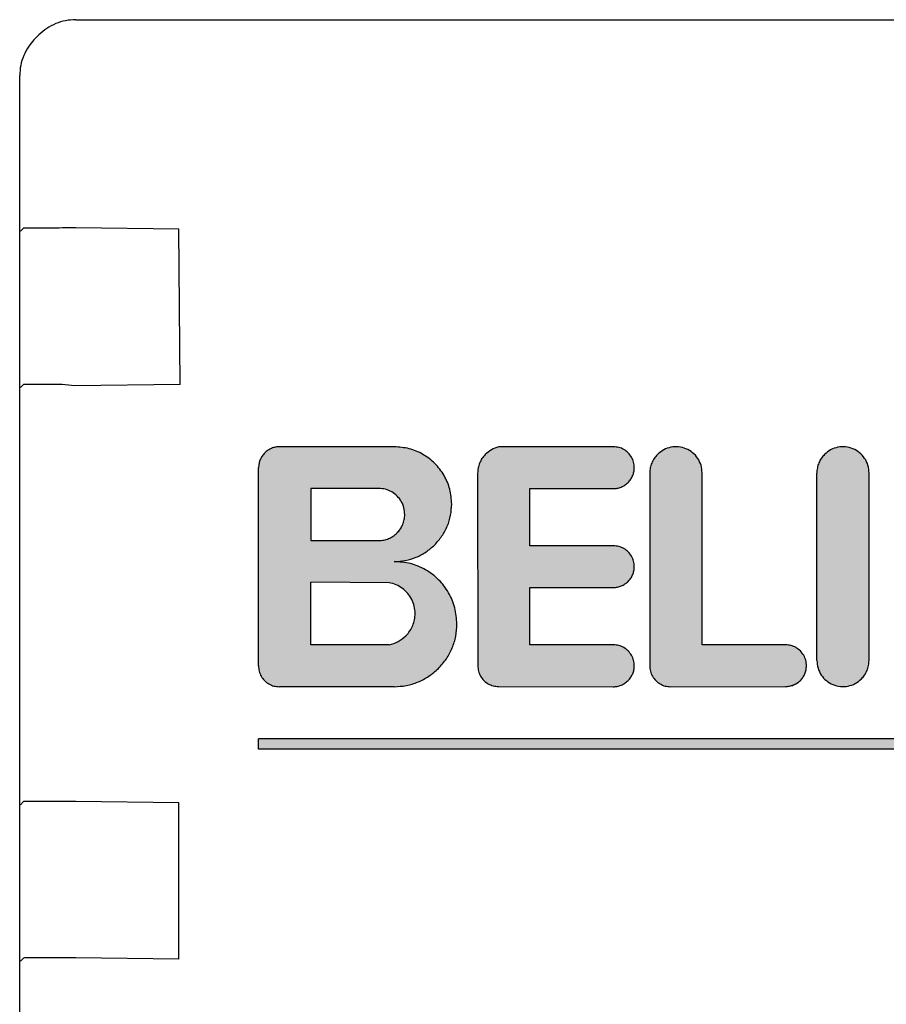
# Model space of a CAD drawing. Units: millimetres. Extents: x 1694 to 13068, y 13969 to 21603.
# Drawn here: x 11184 to 11200, y 19841 to 19859 of the extents above; entities that cross this region are included whole.
import ezdxf

# ---------------------------------------------------------------- set-up
doc = ezdxf.new("R2010")
doc.units = ezdxf.units.MM
doc.layers.add('1', color=7, linetype='Continuous')
pattern_1 = [(45, (690.3108124, 577.07509515), (-0.000707106781187, 6e-20), []), (135, (690.3108124, 577.07509515), (3e-19, -0.000707106781187), [])]

msp = doc.modelspace()

# ---------------------------------------------------------------- hatches: boundary and pattern name
at = {"layer": '1', "linetype": 'Continuous'}
h = msp.add_hatch(dxfattribs=at)
h.set_pattern_fill('CUSTOM15', color=6, scale=0.0005, angle=45, pattern_type=2)
h.set_pattern_definition(pattern_1)
edge = h.paths.add_edge_path()
edge.add_spline(control_points=[(11188.711, 19851.202), (11188.685, 19851.201), (11188.633, 19851.198), (11188.557, 19851.174), (11188.487, 19851.137), (11188.448, 19851.103), (11188.428, 19851.085)], knot_values=[0, 0, 0, 0, 0.078411, 0.156823, 0.235234, 0.313645, 0.313645, 0.313645, 0.313645], degree=3, periodic=0)
edge.add_spline(control_points=[(11188.428, 19851.085), (11188.411, 19851.065), (11188.376, 19851.026), (11188.339, 19850.956), (11188.316, 19850.879), (11188.31, 19850.826), (11188.308, 19850.799)], knot_values=[0, 0, 0, 0, 0.078414, 0.156829, 0.235788, 0.317588, 0.317588, 0.317588, 0.317588], degree=3, periodic=0)
edge.add_line((11188.308, 19850.799), (11188.308, 19846.999))
edge.add_spline(control_points=[(11188.308, 19846.999), (11188.31, 19846.964), (11188.316, 19846.894), (11188.358, 19846.796), (11188.422, 19846.713), (11188.505, 19846.649), (11188.603, 19846.607), (11188.673, 19846.601), (11188.708, 19846.599)], knot_values=[0, 0, 0, 0, 0.10442, 0.208841, 0.313262, 0.417683, 0.522104, 0.626524, 0.626524, 0.626524, 0.626524], degree=3, periodic=0)
edge.add_line((11188.708, 19846.599), (11190.908, 19846.599))
edge.add_spline(control_points=[(11190.908, 19846.599), (11190.986, 19846.603), (11191.143, 19846.612), (11191.37, 19846.684), (11191.58, 19846.793), (11191.698, 19846.898), (11191.756, 19846.95)], knot_values=[0, 0, 0, 0, 0.23524, 0.47048, 0.705719, 0.940958, 0.940958, 0.940958, 0.940958], degree=3, periodic=0)
edge.add_spline(control_points=[(11191.756, 19846.95), (11191.81, 19847.01), (11191.916, 19847.128), (11192.026, 19847.34), (11192.098, 19847.567), (11192.107, 19847.724), (11192.111, 19847.802)], knot_values=[0, 0, 0, 0, 0.23956, 0.475383, 0.710612, 0.945841, 0.945841, 0.945841, 0.945841], degree=3, periodic=0)
edge.add_spline(control_points=[(11192.111, 19847.802), (11192.103, 19847.907), (11192.087, 19848.116), (11191.961, 19848.409), (11191.77, 19848.661), (11191.518, 19848.852), (11191.224, 19848.979), (11191.013, 19848.992), (11190.908, 19848.999)], knot_values=[0, 0, 0, 0, 0.313261, 0.626524, 0.939786, 1.253049, 1.566548, 1.882458, 1.882458, 1.882458, 1.882458], degree=3, periodic=0)
edge.add_spline(control_points=[(11190.908, 19848.999), (11190.98, 19849.003), (11191.124, 19849.011), (11191.331, 19849.077), (11191.524, 19849.177), (11191.632, 19849.273), (11191.686, 19849.321)], knot_values=[0, 0, 0, 0, 0.215645, 0.43129, 0.646934, 0.862578, 0.862578, 0.862578, 0.862578], degree=3, periodic=0)
edge.add_spline(control_points=[(11191.686, 19849.321), (11191.735, 19849.376), (11191.832, 19849.484), (11191.933, 19849.679), (11191.999, 19849.886), (11192.007, 19850.03), (11192.011, 19850.102)], knot_values=[0, 0, 0, 0, 0.219895, 0.436118, 0.651757, 0.867396, 0.867396, 0.867396, 0.867396], degree=3, periodic=0)
edge.add_spline(control_points=[(11192.011, 19850.102), (11192.004, 19850.198), (11191.989, 19850.39), (11191.874, 19850.658), (11191.698, 19850.889), (11191.467, 19851.065), (11191.199, 19851.18), (11191.007, 19851.195), (11190.911, 19851.202)], knot_values=[0, 0, 0, 0, 0.287156, 0.574313, 0.861471, 1.148628, 1.435785, 1.722942, 1.722942, 1.722942, 1.722942], degree=3, periodic=0)
edge.add_line((11190.911, 19851.202), (11188.711, 19851.202))
edge = h.paths.add_edge_path(flags=16)
edge.add_spline(control_points=[(11190.611, 19849.402), (11190.644, 19849.404), (11190.709, 19849.408), (11190.804, 19849.438), (11190.891, 19849.483), (11190.94, 19849.527), (11190.965, 19849.549)], knot_values=[0, 0, 0, 0, 0.098015, 0.19603, 0.294044, 0.392058, 0.392058, 0.392058, 0.392058], degree=3, periodic=0)
edge.add_spline(control_points=[(11190.965, 19849.549), (11190.987, 19849.573), (11191.031, 19849.622), (11191.076, 19849.71), (11191.106, 19849.804), (11191.11, 19849.87), (11191.112, 19849.903)], knot_values=[0, 0, 0, 0, 0.098456, 0.196531, 0.294545, 0.39256, 0.39256, 0.39256, 0.39256], degree=3, periodic=0)
edge.add_spline(control_points=[(11191.112, 19849.903), (11191.108, 19849.946), (11191.102, 19850.033), (11191.049, 19850.155), (11190.969, 19850.26), (11190.864, 19850.34), (11190.742, 19850.393), (11190.655, 19850.399), (11190.612, 19850.403)], knot_values=[0, 0, 0, 0, 0.130526, 0.261052, 0.391578, 0.522104, 0.65263, 0.783155, 0.783155, 0.783155, 0.783155], degree=3, periodic=0)
edge.add_line((11190.612, 19850.403), (11189.311, 19850.402))
edge.add_line((11189.311, 19850.402), (11189.311, 19849.402))
edge.add_line((11189.311, 19849.402), (11190.611, 19849.402))
edge = h.paths.add_edge_path(flags=16)
edge.add_spline(control_points=[(11190.811, 19847.402), (11190.872, 19847.42), (11190.992, 19847.457), (11191.088, 19847.538), (11191.135, 19847.578)], knot_values=[0, 0, 0, 0, 0.187256, 0.372323, 0.372323, 0.372323, 0.372323], degree=3, periodic=0)
edge.add_spline(control_points=[(11191.135, 19847.578), (11191.162, 19847.608), (11191.214, 19847.666), (11191.268, 19847.772), (11191.304, 19847.885), (11191.309, 19847.963), (11191.311, 19848.003)], knot_values=[0, 0, 0, 0, 0.117628, 0.235256, 0.352884, 0.470512, 0.470512, 0.470512, 0.470512], degree=3, periodic=0)
edge.add_spline(control_points=[(11191.311, 19848.003), (11191.308, 19848.049), (11191.302, 19848.143), (11191.251, 19848.275), (11191.174, 19848.393), (11191.071, 19848.489), (11190.948, 19848.561), (11190.857, 19848.583), (11190.812, 19848.594)], knot_values=[0, 0, 0, 0, 0.139931, 0.279861, 0.419793, 0.559724, 0.699655, 0.839586, 0.839586, 0.839586, 0.839586], degree=3, periodic=0)
edge.add_line((11190.812, 19848.594), (11189.311, 19848.602))
edge.add_line((11189.311, 19848.602), (11189.311, 19847.402))
edge.add_line((11189.311, 19847.402), (11190.811, 19847.402))
h = msp.add_hatch(dxfattribs=at)
h.set_pattern_fill('CUSTOM14', color=6, scale=0.0005, angle=45, pattern_type=2)
h.set_pattern_definition(pattern_1)
edge = h.paths.add_edge_path()
edge.add_spline(control_points=[(11192.911, 19851.202), (11192.864, 19851.185), (11192.769, 19851.151), (11192.693, 19851.085), (11192.654, 19851.052)], knot_values=[0, 0, 0, 0, 0.14931, 0.29987, 0.29987, 0.29987, 0.29987], degree=3, periodic=0)
edge.add_spline(control_points=[(11192.654, 19851.052), (11192.632, 19851.028), (11192.589, 19850.979), (11192.543, 19850.891), (11192.513, 19850.797), (11192.51, 19850.731), (11192.508, 19850.699)], knot_values=[0, 0, 0, 0, 0.098006, 0.196012, 0.294018, 0.392025, 0.392025, 0.392025, 0.392025], degree=3, periodic=0)
edge.add_line((11192.508, 19850.699), (11192.511, 19847.002))
edge.add_spline(control_points=[(11192.511, 19847.002), (11192.514, 19846.967), (11192.519, 19846.897), (11192.561, 19846.8), (11192.625, 19846.716), (11192.709, 19846.652), (11192.806, 19846.61), (11192.876, 19846.605), (11192.911, 19846.602)], knot_values=[0, 0, 0, 0, 0.10442, 0.208841, 0.313262, 0.417683, 0.522104, 0.626524, 0.626524, 0.626524, 0.626524], degree=3, periodic=0)
edge.add_line((11192.911, 19846.602), (11195.108, 19846.599))
edge.add_spline(control_points=[(11195.108, 19846.599), (11195.134, 19846.6), (11195.186, 19846.603), (11195.262, 19846.627), (11195.332, 19846.663), (11195.371, 19846.698), (11195.391, 19846.716)], knot_values=[0, 0, 0, 0, 0.078412, 0.156824, 0.235236, 0.313648, 0.313648, 0.313648, 0.313648], degree=3, periodic=0)
edge.add_spline(control_points=[(11195.391, 19846.716), (11195.409, 19846.736), (11195.445, 19846.776), (11195.483, 19846.848), (11195.507, 19846.924), (11195.51, 19846.976), (11195.511, 19847.002)], knot_values=[0, 0, 0, 0, 0.08273, 0.161731, 0.240139, 0.318546, 0.318546, 0.318546, 0.318546], degree=3, periodic=0)
edge.add_spline(control_points=[(11195.511, 19847.002), (11195.509, 19847.037), (11195.503, 19847.107), (11195.461, 19847.204), (11195.397, 19847.288), (11195.313, 19847.352), (11195.216, 19847.394), (11195.146, 19847.4), (11195.111, 19847.402)], knot_values=[0, 0, 0, 0, 0.10442, 0.208841, 0.313262, 0.417683, 0.522104, 0.626524, 0.626524, 0.626524, 0.626524], degree=3, periodic=0)
edge.add_line((11195.111, 19847.402), (11193.511, 19847.402))
edge.add_line((11193.511, 19847.402), (11193.511, 19848.502))
edge.add_line((11193.511, 19848.502), (11195.111, 19848.502))
edge.add_spline(control_points=[(11195.111, 19848.502), (11195.137, 19848.504), (11195.19, 19848.507), (11195.265, 19848.531), (11195.335, 19848.567), (11195.374, 19848.602), (11195.394, 19848.619)], knot_values=[0, 0, 0, 0, 0.078422, 0.156843, 0.235265, 0.313686, 0.313686, 0.313686, 0.313686], degree=3, periodic=0)
edge.add_spline(control_points=[(11195.394, 19848.619), (11195.412, 19848.639), (11195.446, 19848.678), (11195.483, 19848.748), (11195.507, 19848.824), (11195.51, 19848.876), (11195.511, 19848.902)], knot_values=[0, 0, 0, 0, 0.078404, 0.156808, 0.235213, 0.313617, 0.313617, 0.313617, 0.313617], degree=3, periodic=0)
edge.add_spline(control_points=[(11195.511, 19848.902), (11195.509, 19848.937), (11195.503, 19849.007), (11195.461, 19849.104), (11195.397, 19849.188), (11195.313, 19849.252), (11195.216, 19849.294), (11195.146, 19849.3), (11195.111, 19849.302)], knot_values=[0, 0, 0, 0, 0.10442, 0.208841, 0.313262, 0.417683, 0.522104, 0.626524, 0.626524, 0.626524, 0.626524], degree=3, periodic=0)
edge.add_line((11195.111, 19849.302), (11193.511, 19849.302))
edge.add_line((11193.511, 19849.302), (11193.511, 19850.402))
edge.add_line((11193.511, 19850.402), (11195.111, 19850.402))
edge.add_spline(control_points=[(11195.111, 19850.402), (11195.136, 19850.402), (11195.188, 19850.403), (11195.262, 19850.427), (11195.332, 19850.463), (11195.371, 19850.498), (11195.391, 19850.516)], knot_values=[0, 0, 0, 0, 0.075126, 0.152998, 0.231413, 0.309828, 0.309828, 0.309828, 0.309828], degree=3, periodic=0)
edge.add_spline(control_points=[(11195.391, 19850.516), (11195.409, 19850.536), (11195.445, 19850.576), (11195.483, 19850.648), (11195.507, 19850.724), (11195.51, 19850.776), (11195.511, 19850.802)], knot_values=[0, 0, 0, 0, 0.082733, 0.16173, 0.240131, 0.318533, 0.318533, 0.318533, 0.318533], degree=3, periodic=0)
edge.add_spline(control_points=[(11195.511, 19850.802), (11195.509, 19850.837), (11195.503, 19850.907), (11195.461, 19851.004), (11195.397, 19851.088), (11195.313, 19851.152), (11195.216, 19851.194), (11195.146, 19851.2), (11195.111, 19851.202)], knot_values=[0, 0, 0, 0, 0.10442, 0.208841, 0.313262, 0.417683, 0.522104, 0.626524, 0.626524, 0.626524, 0.626524], degree=3, periodic=0)
edge.add_line((11195.111, 19851.202), (11192.911, 19851.202))
h = msp.add_hatch(dxfattribs=at)
h.set_pattern_fill('CUSTOM17', color=6, scale=0.0005, angle=45, pattern_type=2)
h.set_pattern_definition(pattern_1)
edge = h.paths.add_edge_path()
edge.add_spline(control_points=[(11195.954, 19851.052), (11195.932, 19851.028), (11195.889, 19850.979), (11195.843, 19850.891), (11195.813, 19850.797), (11195.81, 19850.731), (11195.808, 19850.699)], knot_values=[0, 0, 0, 0, 0.098019, 0.196038, 0.294057, 0.392077, 0.392077, 0.392077, 0.392077], degree=3, periodic=0)
edge.add_line((11195.808, 19850.699), (11195.808, 19846.999))
edge.add_spline(control_points=[(11195.808, 19846.999), (11195.81, 19846.964), (11195.816, 19846.894), (11195.858, 19846.796), (11195.922, 19846.713), (11196.005, 19846.649), (11196.103, 19846.607), (11196.173, 19846.601), (11196.208, 19846.599)], knot_values=[0, 0, 0, 0, 0.10442, 0.208841, 0.313262, 0.417683, 0.522104, 0.626524, 0.626524, 0.626524, 0.626524], degree=3, periodic=0)
edge.add_line((11196.208, 19846.599), (11198.411, 19846.602))
edge.add_spline(control_points=[(11198.411, 19846.602), (11198.437, 19846.604), (11198.49, 19846.607), (11198.565, 19846.631), (11198.635, 19846.667), (11198.674, 19846.702), (11198.694, 19846.719)], knot_values=[0, 0, 0, 0, 0.07841, 0.15682, 0.23523, 0.31364, 0.31364, 0.31364, 0.31364], degree=3, periodic=0)
edge.add_spline(control_points=[(11198.694, 19846.719), (11198.711, 19846.739), (11198.746, 19846.778), (11198.783, 19846.848), (11198.807, 19846.924), (11198.81, 19846.976), (11198.811, 19847.002)], knot_values=[0, 0, 0, 0, 0.078416, 0.156831, 0.235247, 0.313663, 0.313663, 0.313663, 0.313663], degree=3, periodic=0)
edge.add_spline(control_points=[(11198.811, 19847.002), (11198.809, 19847.037), (11198.803, 19847.107), (11198.761, 19847.204), (11198.697, 19847.288), (11198.613, 19847.352), (11198.516, 19847.394), (11198.446, 19847.4), (11198.411, 19847.402)], knot_values=[0, 0, 0, 0, 0.10442, 0.208841, 0.313262, 0.417683, 0.522104, 0.626524, 0.626524, 0.626524, 0.626524], degree=3, periodic=0)
edge.add_line((11198.411, 19847.402), (11196.811, 19847.402))
edge.add_line((11196.811, 19847.402), (11196.811, 19850.702))
edge.add_spline(control_points=[(11196.811, 19850.702), (11196.807, 19850.751), (11196.799, 19850.849), (11196.732, 19850.984), (11196.633, 19851.094), (11196.505, 19851.171), (11196.361, 19851.207), (11196.212, 19851.199), (11196.069, 19851.15), (11195.993, 19851.085), (11195.954, 19851.052)], knot_values=[0, 0, 0, 0, 0.146736, 0.293472, 0.440208, 0.586944, 0.73368, 0.880415, 1.027701, 1.178658, 1.178658, 1.178658, 1.178658], degree=3, periodic=0)
h = msp.add_hatch(dxfattribs=at)
h.set_pattern_fill('CUSTOM16', color=6, scale=0.0005, angle=45, pattern_type=2)
h.set_pattern_definition(pattern_1)
edge = h.paths.add_edge_path()
edge.add_spline(control_points=[(11199.158, 19851.056), (11199.136, 19851.031), (11199.092, 19850.982), (11199.046, 19850.894), (11199.017, 19850.799), (11199.011, 19850.732), (11199.008, 19850.699)], knot_values=[0, 0, 0, 0, 0.098021, 0.196043, 0.294609, 0.396006, 0.396006, 0.396006, 0.396006], degree=3, periodic=0)
edge.add_line((11199.008, 19850.699), (11199.011, 19847.102))
edge.add_spline(control_points=[(11199.011, 19847.102), (11199.015, 19847.053), (11199.024, 19846.955), (11199.09, 19846.82), (11199.189, 19846.71), (11199.317, 19846.634), (11199.462, 19846.597), (11199.61, 19846.605), (11199.752, 19846.653), (11199.827, 19846.717), (11199.865, 19846.749)], knot_values=[0, 0, 0, 0, 0.146735, 0.29347, 0.440205, 0.58694, 0.733675, 0.88041, 1.027144, 1.173877, 1.173877, 1.173877, 1.173877], degree=3, periodic=0)
edge.add_spline(control_points=[(11199.865, 19846.749), (11199.887, 19846.773), (11199.93, 19846.822), (11199.976, 19846.91), (11200.006, 19847.004), (11200.009, 19847.069), (11200.011, 19847.102)], knot_values=[0, 0, 0, 0, 0.098006, 0.196012, 0.294018, 0.392025, 0.392025, 0.392025, 0.392025], degree=3, periodic=0)
edge.add_line((11200.011, 19847.102), (11200.011, 19850.702))
edge.add_spline(control_points=[(11200.011, 19850.702), (11200.007, 19850.751), (11199.999, 19850.849), (11199.932, 19850.984), (11199.833, 19851.094), (11199.705, 19851.171), (11199.561, 19851.207), (11199.413, 19851.199), (11199.271, 19851.151), (11199.195, 19851.087), (11199.158, 19851.056)], knot_values=[0, 0, 0, 0, 0.146727, 0.293455, 0.440183, 0.58691, 0.733638, 0.880364, 1.027091, 1.173817, 1.173817, 1.173817, 1.173817], degree=3, periodic=0)
h = msp.add_hatch(dxfattribs=at)
h.set_pattern_fill('CUSTOM21', color=6, scale=0.0005, angle=45, pattern_type=2)
h.set_pattern_definition(pattern_1)
h.paths.add_polyline_path([(11188.308, 19845.599), (11188.308, 19845.399), (11210.508, 19845.399), (11210.511, 19845.602)])

# ---------------------------------------------------------------- linework, layer by layer
at = {"color": 6, "linetype": 'Continuous'}
for p, q in [((11184.805, 19859.394), (11248.804, 19859.395)), ((11184.004, 19859.009), (11184.097, 19859.102)), ((11183.731, 19820.902), (11183.731, 19858.322)), ((11186.783, 19855.374), (11184.808, 19855.399)), ((11183.805, 19855.396), (11183.745, 19855.336)), ((11186.808, 19852.399), (11186.783, 19855.374)), ((11183.804, 19852.395), (11183.745, 19852.336)), ((11186.808, 19852.399), (11184.783, 19852.374)), ((11183.804, 19844.395), (11183.745, 19844.336)), ((11186.783, 19844.374), (11184.808, 19844.399)), ((11186.783, 19841.374), (11186.783, 19844.374)), ((11183.804, 19841.395), (11183.745, 19841.336)), ((11186.783, 19841.374), (11184.808, 19841.399))]:
    msp.add_line(p, q, dxfattribs=at)
at = {"color": 250, "linetype": 'Continuous'}
for p, q in [((11190.911, 19851.202), (11188.711, 19851.202)), ((11195.111, 19851.202), (11192.911, 19851.202)), ((11188.308, 19846.999), (11188.308, 19850.799)), ((11192.508, 19850.699), (11192.511, 19847.002)), ((11195.808, 19850.699), (11195.808, 19846.999)), ((11196.811, 19847.402), (11196.811, 19850.702)), ((11199.011, 19847.102), (11199.008, 19850.699)), ((11200.011, 19847.102), (11200.011, 19850.702)), ((11190.612, 19850.403), (11189.311, 19850.402)), ((11189.311, 19850.402), (11189.311, 19849.402)), ((11193.511, 19850.402), (11195.111, 19850.402)), ((11193.511, 19849.302), (11193.511, 19850.402)), ((11189.311, 19849.402), (11190.611, 19849.402)), ((11195.111, 19849.302), (11193.511, 19849.302)), ((11189.311, 19847.402), (11189.311, 19848.602)), ((11190.812, 19848.594), (11189.311, 19848.602)), ((11193.511, 19847.402), (11193.511, 19848.502)), ((11193.511, 19848.502), (11195.111, 19848.502)), ((11190.811, 19847.402), (11189.311, 19847.402)), ((11195.111, 19847.402), (11193.511, 19847.402)), ((11198.411, 19847.402), (11196.811, 19847.402)), ((11190.908, 19846.599), (11188.708, 19846.599)), ((11192.911, 19846.602), (11195.108, 19846.599)), ((11196.208, 19846.599), (11198.411, 19846.602)), ((11210.511, 19845.602), (11188.308, 19845.599)), ((11188.308, 19845.399), (11188.308, 19845.599)), ((11210.508, 19845.399), (11188.308, 19845.399))]:
    msp.add_line(p, q, dxfattribs=at)
at = {"color": 6, "linetype": 'Continuous'}
for points in [[(11184.805, 19859.394), (11184.609, 19859.376), (11184.422, 19859.319), (11184.249, 19859.227), (11184.097, 19859.102)], [(11184.004, 19859.009), (11183.897, 19858.875), (11183.807, 19858.705), (11183.75, 19858.517), (11183.731, 19858.322)], [(11184.004, 19859.009), (11183.897, 19858.875), (11183.807, 19858.705), (11183.75, 19858.517), (11183.731, 19858.322)], [(11184.808, 19855.399), (11184.549, 19855.399), (11184.307, 19855.398), (11184.1, 19855.398), (11183.94, 19855.397), (11183.839, 19855.396), (11183.805, 19855.396)], [(11184.783, 19852.374), (11184.546, 19852.396), (11184.307, 19852.398), (11184.1, 19852.398), (11183.94, 19852.397), (11183.839, 19852.396), (11183.804, 19852.395)], [(11184.808, 19844.399), (11184.549, 19844.399), (11184.307, 19844.398), (11184.1, 19844.398), (11183.94, 19844.397), (11183.839, 19844.396), (11183.804, 19844.395)], [(11184.808, 19841.399), (11184.549, 19841.399), (11184.307, 19841.398), (11184.1, 19841.398), (11183.94, 19841.397), (11183.839, 19841.396), (11183.804, 19841.395)]]:
    msp.add_spline(points, degree=3, dxfattribs=at)
at = {"color": 250, "linetype": 'Continuous'}
for points in [[(11188.428, 19851.085), (11188.379, 19851.024), (11188.342, 19850.955), (11188.318, 19850.88), (11188.308, 19850.799)], [(11188.428, 19851.085), (11188.379, 19851.024), (11188.342, 19850.955), (11188.318, 19850.88), (11188.308, 19850.799)], [(11188.711, 19851.202), (11188.633, 19851.195), (11188.558, 19851.172), (11188.489, 19851.135), (11188.428, 19851.085)], [(11192.011, 19850.102), (11191.974, 19850.387), (11191.864, 19850.652), (11191.689, 19850.88), (11191.461, 19851.055), (11191.196, 19851.165), (11190.911, 19851.202)], [(11192.654, 19851.052), (11192.592, 19850.976), (11192.546, 19850.89), (11192.517, 19850.796), (11192.508, 19850.699)], [(11192.654, 19851.052), (11192.592, 19850.976), (11192.546, 19850.89), (11192.517, 19850.796), (11192.508, 19850.699)], [(11192.911, 19851.202), (11192.774, 19851.143), (11192.654, 19851.052)], [(11195.511, 19850.802), (11195.498, 19850.906), (11195.458, 19851.002), (11195.394, 19851.085), (11195.311, 19851.149), (11195.215, 19851.189), (11195.111, 19851.202)], [(11195.954, 19851.052), (11195.892, 19850.976), (11195.846, 19850.89), (11195.817, 19850.796), (11195.808, 19850.699)], [(11195.954, 19851.052), (11195.892, 19850.976), (11195.846, 19850.89), (11195.817, 19850.796), (11195.808, 19850.699)], [(11196.811, 19850.702), (11196.79, 19850.847), (11196.727, 19850.98), (11196.628, 19851.089), (11196.502, 19851.164), (11196.36, 19851.2), (11196.214, 19851.193), (11196.075, 19851.143), (11195.954, 19851.052)], [(11199.158, 19851.056), (11199.095, 19850.98), (11199.049, 19850.893), (11199.02, 19850.799), (11199.008, 19850.699)], [(11199.158, 19851.056), (11199.095, 19850.98), (11199.049, 19850.893), (11199.02, 19850.799), (11199.008, 19850.699)], [(11200.011, 19850.702), (11199.99, 19850.847), (11199.927, 19850.98), (11199.828, 19851.089), (11199.702, 19851.164), (11199.56, 19851.2), (11199.414, 19851.193), (11199.275, 19851.143), (11199.158, 19851.056)], [(11195.391, 19850.516), (11195.443, 19850.58), (11195.481, 19850.649), (11195.503, 19850.724), (11195.511, 19850.802)], [(11195.111, 19850.402), (11195.186, 19850.407), (11195.261, 19850.429), (11195.33, 19850.466), (11195.391, 19850.516)], [(11195.111, 19850.402), (11195.186, 19850.407), (11195.261, 19850.429), (11195.33, 19850.466), (11195.391, 19850.516)], [(11191.112, 19849.903), (11191.095, 19850.032), (11191.045, 19850.153), (11190.965, 19850.256), (11190.862, 19850.336), (11190.741, 19850.386), (11190.612, 19850.403)], [(11191.686, 19849.321), (11191.825, 19849.491), (11191.927, 19849.681), (11191.99, 19849.888), (11192.011, 19850.102)], [(11190.965, 19849.549), (11191.027, 19849.625), (11191.073, 19849.711), (11191.102, 19849.805), (11191.112, 19849.903)], [(11190.611, 19849.402), (11190.709, 19849.412), (11190.803, 19849.44), (11190.889, 19849.486), (11190.965, 19849.549)], [(11190.611, 19849.402), (11190.709, 19849.412), (11190.803, 19849.44), (11190.889, 19849.486), (11190.965, 19849.549)], [(11190.908, 19848.999), (11191.122, 19849.02), (11191.329, 19849.082), (11191.519, 19849.184), (11191.686, 19849.321)], [(11190.908, 19848.999), (11191.122, 19849.02), (11191.329, 19849.082), (11191.519, 19849.184), (11191.686, 19849.321)], [(11195.511, 19848.902), (11195.498, 19849.006), (11195.458, 19849.102), (11195.394, 19849.185), (11195.311, 19849.249), (11195.215, 19849.289), (11195.111, 19849.302)], [(11192.111, 19847.802), (11192.07, 19848.113), (11191.95, 19848.402), (11191.76, 19848.651), (11191.511, 19848.841), (11191.221, 19848.961), (11190.908, 19848.999)], [(11195.394, 19848.619), (11195.444, 19848.68), (11195.481, 19848.749), (11195.503, 19848.824), (11195.511, 19848.902)], [(11195.111, 19848.502), (11195.189, 19848.51), (11195.264, 19848.533), (11195.333, 19848.57), (11195.394, 19848.619)], [(11195.111, 19848.502), (11195.189, 19848.51), (11195.264, 19848.533), (11195.333, 19848.57), (11195.394, 19848.619)], [(11191.311, 19848.003), (11191.295, 19848.142), (11191.247, 19848.273), (11191.169, 19848.39), (11191.067, 19848.485), (11190.946, 19848.555), (11190.812, 19848.594)], [(11191.135, 19847.578), (11191.21, 19847.669), (11191.265, 19847.773), (11191.3, 19847.885), (11191.311, 19848.003)], [(11191.756, 19846.95), (11191.909, 19847.135), (11192.02, 19847.343), (11192.088, 19847.568), (11192.111, 19847.802)], [(11190.811, 19847.402), (11190.986, 19847.468), (11191.135, 19847.578)], [(11190.811, 19847.402), (11190.986, 19847.468), (11191.135, 19847.578)], [(11195.511, 19847.002), (11195.498, 19847.106), (11195.458, 19847.202), (11195.394, 19847.285), (11195.311, 19847.349), (11195.215, 19847.389), (11195.111, 19847.402)], [(11198.811, 19847.002), (11198.798, 19847.106), (11198.758, 19847.202), (11198.694, 19847.285), (11198.611, 19847.349), (11198.515, 19847.389), (11198.411, 19847.402)], [(11199.011, 19847.102), (11199.033, 19846.957), (11199.095, 19846.824), (11199.194, 19846.716), (11199.32, 19846.64), (11199.462, 19846.605), (11199.609, 19846.612), (11199.747, 19846.661), (11199.865, 19846.749)], [(11199.011, 19847.102), (11199.033, 19846.957), (11199.095, 19846.824), (11199.194, 19846.716), (11199.32, 19846.64), (11199.462, 19846.605), (11199.609, 19846.612), (11199.747, 19846.661), (11199.865, 19846.749)], [(11199.865, 19846.749), (11199.927, 19846.824), (11199.973, 19846.911), (11200.002, 19847.005), (11200.011, 19847.102)], [(11188.308, 19846.999), (11188.321, 19846.895), (11188.361, 19846.799), (11188.425, 19846.716), (11188.508, 19846.652), (11188.604, 19846.612), (11188.708, 19846.599)], [(11188.308, 19846.999), (11188.321, 19846.895), (11188.361, 19846.799), (11188.425, 19846.716), (11188.508, 19846.652), (11188.604, 19846.612), (11188.708, 19846.599)], [(11190.908, 19846.599), (11191.142, 19846.622), (11191.367, 19846.69), (11191.574, 19846.801), (11191.756, 19846.95)], [(11190.908, 19846.599), (11191.142, 19846.622), (11191.367, 19846.69), (11191.574, 19846.801), (11191.756, 19846.95)], [(11192.511, 19847.002), (11192.525, 19846.899), (11192.565, 19846.802), (11192.628, 19846.719), (11192.711, 19846.656), (11192.808, 19846.616), (11192.911, 19846.602)], [(11192.511, 19847.002), (11192.525, 19846.899), (11192.565, 19846.802), (11192.628, 19846.719), (11192.711, 19846.656), (11192.808, 19846.616), (11192.911, 19846.602)], [(11195.391, 19846.716), (11195.443, 19846.78), (11195.481, 19846.849), (11195.504, 19846.924), (11195.511, 19847.002)], [(11195.808, 19846.999), (11195.821, 19846.895), (11195.861, 19846.799), (11195.925, 19846.716), (11196.008, 19846.652), (11196.104, 19846.612), (11196.208, 19846.599)], [(11195.808, 19846.999), (11195.821, 19846.895), (11195.861, 19846.799), (11195.925, 19846.716), (11196.008, 19846.652), (11196.104, 19846.612), (11196.208, 19846.599)], [(11198.694, 19846.719), (11198.744, 19846.78), (11198.781, 19846.849), (11198.803, 19846.924), (11198.811, 19847.002)], [(11195.108, 19846.599), (11195.186, 19846.606), (11195.261, 19846.629), (11195.33, 19846.666), (11195.391, 19846.716)], [(11195.108, 19846.599), (11195.186, 19846.606), (11195.261, 19846.629), (11195.33, 19846.666), (11195.391, 19846.716)], [(11198.411, 19846.602), (11198.489, 19846.61), (11198.564, 19846.633), (11198.633, 19846.67), (11198.694, 19846.719)], [(11198.411, 19846.602), (11198.489, 19846.61), (11198.564, 19846.633), (11198.629, 19846.665), (11198.657, 19846.682)]]:
    msp.add_spline(points, degree=3, dxfattribs=at)

doc.saveas('drawing.dxf')
